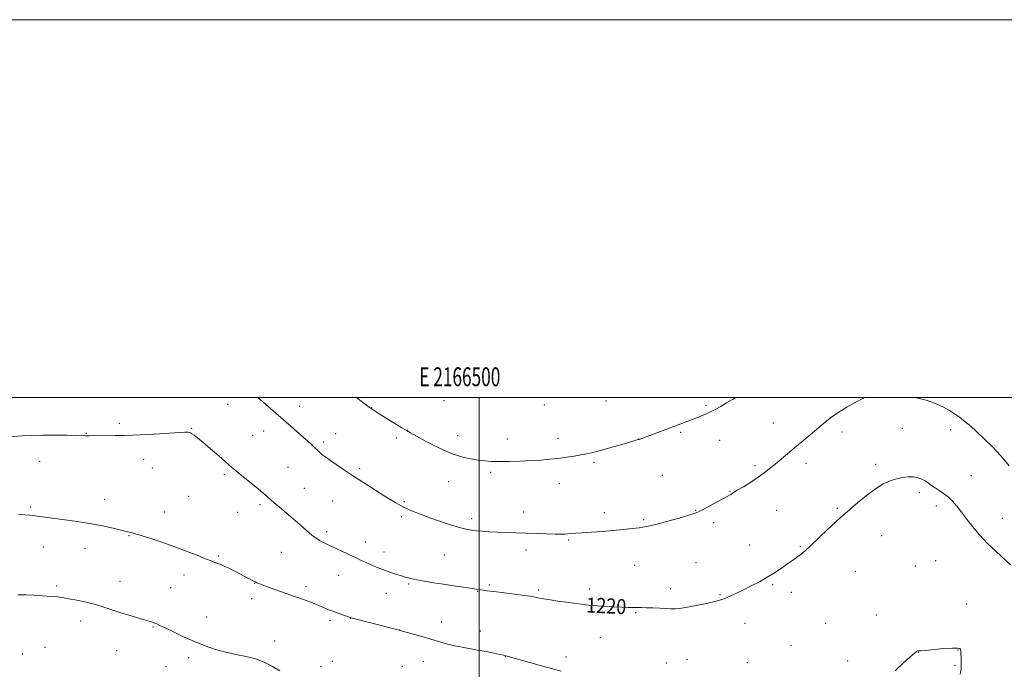
# Model space of a CAD drawing. Extents: x 2164800 to 2167700, y 342300 to 345200.
# Drawn here: x 2166256 to 2166778, y 344856 to 345200 of the extents above; entities that cross this region are included whole.
import ezdxf
from ezdxf.enums import TextEntityAlignment as Align

# ---------------------------------------------------------------- set-up
doc = ezdxf.new("R2010")
doc.units = 0
doc.header["$MEASUREMENT"] = 0
for name, color, linetype, lineweight in [('32000', 7, 'Continuous', 0), ('32001', 7, 'Continuous', 0), ('DTM SPOT ELEVATION', 2, 'Continuous', 13), ('INDEX CONTOUR', 41, 'Continuous', 13), ('INDEX CONTOUR LABEL', 244, 'Continuous', 0), ('INTERMEDIATE CONTOUR', 44, 'Continuous', 0)]:
    doc.layers.add(name, color=color, linetype=linetype, lineweight=lineweight)
doc.styles.add('Style-ITALICS', font='ITALICS.shx')
doc.styles.add('Style-WORKING', font='WORKING.shx')

msp = doc.modelspace()

# ---------------------------------------------------------------- linework, layer by layer
at = {"layer": '32000', "flags": 128}
for points in [[(2164800, 342300), (2167700, 342300), (2167700, 345200), (2164800, 345200), (2164800, 342300)], [(2165000, 342500), (2167500, 342500), (2167500, 345000), (2165000, 345000), (2165000, 342500)], [(2166500, 342500), (2166500, 345000)]]:
    msp.add_lwpolyline(points, dxfattribs=at)
at = {"layer": 'DTM SPOT ELEVATION'}
for p in [(2166366.64, 344996.49, 1218.86), (2166404.85, 344995.37, 1217.26), (2166442.92, 344994.72, 1215.96), (2166481.37, 344998.29, 1214.73), (2166534.44, 344996.13, 1214.52), (2166567.05, 344998.15, 1214.75), (2166620.14, 344995.84, 1215.78), (2166309.31, 344986.33, 1219.73), (2166655.82, 344986.58, 1217.11), (2166291.84, 344981.08, 1219.94), (2166347.5, 344983.72, 1219.93), (2166379.92, 344979.94, 1219.08), (2166385.82, 344982.24, 1218.75), (2166423.93, 344980.94, 1217.23), (2166462.12, 344982.66, 1215.97), (2166488.47, 344979.75, 1215.4), (2166606.71, 344981.62, 1216.21), (2166692.25, 344981.85, 1218.5), (2166724.09, 344983.63, 1218.97), (2166749.82, 344982.92, 1218.49), (2166417.57, 344976.55, 1217.66), (2166455.95, 344978.58, 1216.34), (2166514.85, 344978, 1215.37), (2166541.75, 344978.34, 1215.46), (2166584.58, 344978.06, 1215.99), (2166627.28, 344977.41, 1216.76), (2166266.99, 344966.32, 1220.62), (2166322.2, 344967.26, 1220.54), (2166560.77, 344965.79, 1216.25), (2166646.13, 344963.9, 1217.7), (2166673.09, 344965.18, 1218.51), (2166710.08, 344964.66, 1219.66), (2166326.8, 344962.65, 1220.69), (2166364.9, 344959.3, 1220.25), (2166398.55, 344963.01, 1219.1), (2166436.58, 344962.36, 1217.72), (2166506.07, 344960.33, 1216.29), (2166596.9, 344958.76, 1216.96), (2166760.79, 344958.64, 1219.09), (2166483.75, 344955.47, 1216.73), (2166542.45, 344954.5, 1216.66), (2166407.29, 344951.88, 1219.15), (2166632.77, 344950.3, 1217.93), (2166733.12, 344949.58, 1220.37), (2166301.43, 344946.1, 1221.39), (2166345.98, 344947.71, 1220.92), (2166383.75, 344943.21, 1220.29), (2166422.3, 344945.18, 1218.93), (2166460.19, 344944.96, 1217.83), (2166262.26, 344942.05, 1221.8), (2166333.28, 344939.44, 1221.37), (2166372.01, 344939.31, 1220.74), (2166523.43, 344939.49, 1217.37), (2166566.34, 344939.1, 1217.54), (2166614.68, 344940.25, 1217.94), (2166657.55, 344940.35, 1218.93), (2166689.75, 344941.33, 1219.82), (2166742.1, 344942.51, 1220.48), (2166458.62, 344936.88, 1218.25), (2166495.91, 344935.92, 1217.6), (2166587.07, 344935.44, 1217.82), (2166624.15, 344933.69, 1218.37), (2166777.14, 344936.13, 1219.2), (2166314.34, 344926.9, 1222.08), (2166419.14, 344929.09, 1219.62), (2166713.29, 344926.9, 1220.82), (2166439.76, 344923.48, 1219.39), (2166547.27, 344924.59, 1218.16), (2166643.33, 344921.91, 1219.21), (2166269.06, 344920.82, 1222.75), (2166291, 344920.15, 1222.63), (2166395.16, 344918.13, 1220.95), (2166449.5, 344918.24, 1219.42), (2166481.43, 344916.69, 1218.96), (2166524.77, 344919.31, 1218.51), (2166670.03, 344921.1, 1219.86), (2166361.85, 344916.05, 1221.83), (2166614.8, 344912.62, 1219.02), (2166741.88, 344913.71, 1221.32), (2166343.52, 344906.08, 1222.53), (2166582.38, 344911.18, 1218.87), (2166699.27, 344907.98, 1221.06), (2166730.99, 344910.84, 1221.47), (2166309.62, 344902.66, 1223.24), (2166381.02, 344901.6, 1222.04), (2166425.52, 344905.97, 1220.76), (2166462.49, 344901.35, 1220.18), (2166655.44, 344900.89, 1220.18), (2166276.09, 344900.23, 1223.72), (2166336.51, 344899.36, 1222.92), (2166408.15, 344899.94, 1221.58), (2166450.73, 344896.4, 1220.69), (2166499.06, 344897.37, 1220.07), (2166505.23, 344900.7, 1219.79), (2166531.42, 344898.05, 1219.76), (2166558.52, 344898.7, 1219.53), (2166601.43, 344898.88, 1219.52), (2166627.5, 344895.67, 1219.87), (2166665.38, 344896.83, 1220.49), (2166379.44, 344893.53, 1222.5), (2166758.24, 344890.69, 1221.46), (2166582.79, 344886.16, 1220.13), (2166288.81, 344881.72, 1224.55), (2166355.55, 344883.9, 1223.27), (2166420.8, 344881.88, 1222.33), (2166431.86, 344883.16, 1222.02), (2166479.94, 344881.15, 1221.34), (2166640.8, 344880.45, 1220.69), (2166683.48, 344880.51, 1221.31), (2166710.4, 344884.91, 1221.7), (2166327.03, 344878.6, 1224.12), (2166457.75, 344877.03, 1221.99), (2166500.49, 344876.36, 1221.44), (2166391.56, 344871.13, 1223.61), (2166564.21, 344872.83, 1220.89), (2166269.78, 344867.85, 1225.35), (2166307.85, 344865.93, 1224.95), (2166665.2, 344868.75, 1221.32), (2166732.68, 344865.2, 1222.01), (2166753.63, 344866.35, 1222.04), (2166258.03, 344864.25, 1225.47), (2166346.02, 344862.34, 1224.42), (2166422.13, 344860.3, 1223.38), (2166470.38, 344860.3, 1222.8), (2166513.76, 344862.99, 1222.02), (2166545.98, 344862.59, 1221.57), (2166599.02, 344859.5, 1221.31), (2166610.1, 344861.18, 1221.14), (2166641.97, 344859.62, 1221.33), (2166695.28, 344860.47, 1221.8), (2166334.07, 344857.52, 1224.82), (2166416.06, 344857.67, 1223.57), (2166459.2, 344857.68, 1223.14), (2166752.11, 344858.3, 1222.1)]:
    msp.add_point(p, dxfattribs=at)
at = {"layer": 'INDEX CONTOUR'}
msp.add_polyline3d([(2166781.446, 344911.408, 1220), (2166773.896, 344918.43, 1220), (2166769.353, 344922.815, 1220), (2166765.013, 344927.341, 1220), (2166761.331, 344931.694, 1220), (2166758.243, 344935.735, 1220), (2166755.558, 344939.37, 1220), (2166753.101, 344942.526, 1220), (2166750.757, 344945.208, 1220), (2166748.429, 344947.438, 1220), (2166746.055, 344949.262, 1220), (2166743.727, 344950.794, 1220), (2166741.572, 344952.17, 1220), (2166739.676, 344953.495, 1220), (2166737.947, 344954.752, 1220), (2166736.246, 344955.891, 1220), (2166734.444, 344956.858, 1220), (2166732.424, 344957.581, 1220), (2166730.076, 344957.983, 1220), (2166727.329, 344958.005, 1220), (2166724.272, 344957.663, 1220), (2166721.035, 344956.988, 1220), (2166717.683, 344955.955, 1220), (2166714.039, 344954.314, 1220), (2166709.864, 344951.757, 1220), (2166705.088, 344948.173, 1220), (2166700.322, 344944.241, 1220), (2166693.644, 344938.517, 1220), (2166691.439, 344936.59, 1220), (2166688.659, 344934.042, 1220), (2166684.584, 344930.205, 1220), (2166675.649, 344921.745, 1220), (2166672.608, 344918.929, 1220), (2166670.515, 344917.095, 1220), (2166668.846, 344915.776, 1220), (2166667.137, 344914.553, 1220), (2166662.796, 344911.588, 1220), (2166659.888, 344909.574, 1220), (2166656.472, 344907.281, 1220), (2166652.606, 344904.88, 1220), (2166648.387, 344902.521, 1220), (2166644.069, 344900.288, 1220), (2166639.945, 344898.247, 1220), (2166636.265, 344896.462, 1220), (2166633.121, 344894.978, 1220), (2166630.562, 344893.838, 1220), (2166628.484, 344893.036, 1220), (2166626.17, 344892.37, 1220), (2166622.747, 344891.587, 1220), (2166617.713, 344890.53, 1220), (2166612.043, 344889.415, 1220), (2166607.083, 344888.55, 1220), (2166603.774, 344888.162, 1220), (2166601.436, 344888.145, 1220), (2166598.982, 344888.31, 1220), (2166595.638, 344888.497, 1220), (2166591.864, 344888.653, 1220), (2166588.43, 344888.757, 1220), (2166585.911, 344888.796, 1220), (2166582.547, 344888.786, 1220), (2166580.877, 344888.804, 1220), (2166578.679, 344888.87, 1220), (2166575.56, 344889.002, 1220), (2166571.341, 344889.206, 1220), (2166566.697, 344889.458, 1220), (2166562.518, 344889.716, 1220), (2166559.362, 344889.968, 1220), (2166556.464, 344890.288, 1220), (2166552.727, 344890.772, 1220), (2166547.458, 344891.473, 1220), (2166541.582, 344892.275, 1220), (2166536.43, 344893.017, 1220), (2166533.002, 344893.574, 1220), (2166530.99, 344893.972, 1220), (2166528.637, 344894.53, 1220), (2166526.878, 344894.841, 1220), (2166523.696, 344895.289, 1220), (2166518.677, 344895.923, 1220), (2166507.685, 344897.26, 1220), (2166504.2, 344897.7, 1220), (2166502.125, 344897.979, 1220), (2166491.519, 344899.553, 1220), (2166486.495, 344900.31, 1220), (2166481.058, 344901.14, 1220), (2166475.756, 344901.967, 1220), (2166470.934, 344902.759, 1220), (2166466.888, 344903.493, 1220), (2166463.781, 344904.163, 1220), (2166461.258, 344904.825, 1220), (2166458.833, 344905.548, 1220), (2166456.114, 344906.391, 1220), (2166453.079, 344907.388, 1220), (2166449.797, 344908.557, 1220), (2166446.369, 344909.895, 1220), (2166443.017, 344911.291, 1220), (2166439.994, 344912.611, 1220), (2166437.439, 344913.771, 1220), (2166435.034, 344914.899, 1220), (2166420.235, 344921.891, 1220), (2166418.454, 344922.754, 1220), (2166416.932, 344923.516, 1220), (2166415.376, 344924.348, 1220), (2166413.563, 344925.49, 1220), (2166411.288, 344927.203, 1220), (2166408.41, 344929.652, 1220), (2166405.046, 344932.635, 1220), (2166401.379, 344935.857, 1220), (2166397.625, 344939.033, 1220), (2166394.139, 344941.916, 1220), (2166391.312, 344944.273, 1220), (2166389.332, 344946.009, 1220), (2166387.579, 344947.586, 1220), (2166385.229, 344949.61, 1220), (2166381.748, 344952.473, 1220), (2166374.054, 344958.695, 1220), (2166371.313, 344960.958, 1220), (2166368.919, 344963.003, 1220), (2166361.961, 344969.073, 1220), (2166357.465, 344972.971, 1220), (2166353.454, 344976.399, 1220), (2166350.651, 344978.71, 1220), (2166348.881, 344980.06, 1220), (2166347.745, 344980.809, 1220), (2166346.902, 344981.264, 1220), (2166346.246, 344981.537, 1220), (2166345.727, 344981.687, 1220), (2166345.172, 344981.759, 1220), (2166343.902, 344981.73, 1220), (2166341.114, 344981.559, 1220), (2166330.504, 344980.833, 1220), (2166324.836, 344980.469, 1220), (2166320.244, 344980.224, 1220), (2166316.242, 344980.075, 1220), (2166312.001, 344979.974, 1220), (2166306.987, 344979.883, 1220), (2166293.218, 344979.666, 1220), (2166292.245, 344979.668, 1220), (2166291.256, 344979.695, 1220), (2166286.408, 344979.874, 1220), (2166281.384, 344980.034, 1220), (2166275.154, 344980.162, 1220), (2166268.671, 344980.164, 1220), (2166262.752, 344979.977, 1220), (2166257.692, 344979.684, 1220), (2166250.599, 344979.184, 1220)], dxfattribs=at)
at = {"layer": 'INTERMEDIATE CONTOUR'}
for points in [[(2166704.116, 345000, 1218), (2166703.27, 344999.583, 1218), (2166699.494, 344997.541, 1218), (2166694.828, 344994.896, 1218), (2166690.115, 344991.997, 1218), (2166686, 344989.115, 1218), (2166682.32, 344986.212, 1218), (2166678.717, 344983.173, 1218), (2166670.981, 344976.584, 1218), (2166667.076, 344973.305, 1218), (2166663.342, 344970.221, 1218), (2166656.696, 344964.771, 1218), (2166653.843, 344962.405, 1218), (2166650.981, 344960.128, 1218), (2166647.714, 344957.767, 1218), (2166643.837, 344955.237, 1218), (2166639.918, 344952.82, 1218), (2166636.714, 344950.886, 1218), (2166634.769, 344949.697, 1218), (2166633.216, 344948.708, 1218), (2166632.576, 344948.328, 1218), (2166631.379, 344947.662, 1218), (2166621.746, 344942.445, 1218), (2166618.348, 344940.619, 1218), (2166616.122, 344939.471, 1218), (2166614.118, 344938.669, 1218), (2166610.996, 344937.702, 1218), (2166605.888, 344936.219, 1218), (2166599.825, 344934.507, 1218), (2166594.312, 344933.011, 1218), (2166590.43, 344932.059, 1218), (2166587.57, 344931.508, 1218), (2166584.697, 344931.098, 1218), (2166580.975, 344930.619, 1218), (2166576.36, 344930.085, 1218), (2166571.001, 344929.565, 1218), (2166565.148, 344929.113, 1218), (2166559.428, 344928.736, 1218), (2166554.568, 344928.427, 1218), (2166551.091, 344928.18, 1218), (2166546.943, 344927.844, 1218), (2166545.287, 344927.747, 1218), (2166543.197, 344927.712, 1218), (2166540.115, 344927.758, 1218), (2166535.679, 344927.893, 1218), (2166530.308, 344928.078, 1218), (2166524.621, 344928.263, 1218), (2166514.031, 344928.551, 1218), (2166509.36, 344928.717, 1218), (2166505.192, 344928.937, 1218), (2166501.55, 344929.197, 1218), (2166498.449, 344929.472, 1218), (2166495.795, 344929.775, 1218), (2166493.041, 344930.275, 1218), (2166489.53, 344931.176, 1218), (2166484.825, 344932.61, 1218), (2166479.374, 344934.41, 1218), (2166473.842, 344936.333, 1218), (2166468.767, 344938.197, 1218), (2166464.159, 344940.057, 1218), (2166459.901, 344942.028, 1218), (2166455.858, 344944.207, 1218), (2166451.835, 344946.621, 1218), (2166447.621, 344949.278, 1218), (2166443.066, 344952.175, 1218), (2166438.261, 344955.251, 1218), (2166433.36, 344958.431, 1218), (2166428.554, 344961.611, 1218), (2166424.187, 344964.552, 1218), (2166420.641, 344966.985, 1218), (2166418.176, 344968.727, 1218), (2166416.568, 344969.938, 1218), (2166415.469, 344970.865, 1218), (2166414.561, 344971.73, 1218), (2166412.535, 344973.776, 1218), (2166411.071, 344975.17, 1218), (2166409.112, 344976.957, 1218), (2166406.524, 344979.25, 1218), (2166403.219, 344982.126, 1218), (2166394.86, 344989.37, 1218), (2166382.71, 345000, 1218)], [(2166635.908, 345000, 1216), (2166634.193, 344998.983, 1216), (2166631.065, 344997.129, 1216), (2166627.966, 344995.322, 1216), (2166624.895, 344993.613, 1216), (2166621.886, 344992.079, 1216), (2166618.961, 344990.768, 1216), (2166616.093, 344989.62, 1216), (2166584.68, 344977.876, 1216), (2166584.223, 344977.737, 1216), (2166575.446, 344975.181, 1216), (2166569.7, 344973.526, 1216), (2166564.28, 344972.014, 1216), (2166560.157, 344970.951, 1216), (2166556.92, 344970.23, 1216), (2166553.814, 344969.64, 1216), (2166550.238, 344969.016, 1216), (2166546.207, 344968.376, 1216), (2166541.889, 344967.789, 1216), (2166537.399, 344967.304, 1216), (2166532.617, 344966.916, 1216), (2166527.37, 344966.6, 1216), (2166521.616, 344966.347, 1216), (2166515.842, 344966.179, 1216), (2166510.669, 344966.13, 1216), (2166506.512, 344966.229, 1216), (2166502.966, 344966.482, 1216), (2166499.42, 344966.888, 1216), (2166495.341, 344967.505, 1216), (2166490.509, 344968.618, 1216), (2166484.779, 344970.572, 1216), (2166478.225, 344973.512, 1216), (2166471.792, 344976.794, 1216), (2166466.643, 344979.579, 1216), (2166463.511, 344981.301, 1216), (2166461.418, 344982.499, 1216), (2166458.957, 344983.987, 1216), (2166446.852, 344991.45, 1216), (2166444.271, 344993.074, 1216), (2166442.096, 344994.577, 1216), (2166439.025, 344996.888, 1216), (2166434.978, 345000, 1216)], [(2166780.711, 344963.872, 1218), (2166777.548, 344967.661, 1218), (2166774.41, 344971.24, 1218), (2166771.392, 344974.403, 1218), (2166768.627, 344977.102, 1218), (2166762.692, 344982.678, 1218), (2166760.959, 344984.245, 1218), (2166758.926, 344986.003, 1218), (2166756.655, 344987.877, 1218), (2166754.278, 344989.728, 1218), (2166751.856, 344991.459, 1218), (2166749.162, 344993.147, 1218), (2166745.895, 344994.912, 1218), (2166741.788, 344996.806, 1218), (2166736.72, 344998.614, 1218), (2166730.843, 345000, 1218)], [(2166543.428, 344855.172, 1222), (2166538.305, 344856.54, 1222), (2166531.761, 344858.339, 1222), (2166514.027, 344863.271, 1222), (2166513.657, 344863.36, 1222), (2166512.815, 344863.547, 1222), (2166510.953, 344863.95, 1222), (2166507.722, 344864.638, 1222), (2166503.561, 344865.494, 1222), (2166499.105, 344866.353, 1222), (2166490.869, 344867.802, 1222), (2166487.006, 344868.581, 1222), (2166483.152, 344869.532, 1222), (2166479.085, 344870.673, 1222), (2166469.507, 344873.475, 1222), (2166458.673, 344876.601, 1222), (2166457.499, 344876.925, 1222), (2166434.909, 344882.671, 1222), (2166432.776, 344883.23, 1222), (2166431.517, 344883.603, 1222), (2166430.162, 344884.065, 1222), (2166427.985, 344884.82, 1222), (2166425.224, 344885.797, 1222), (2166422.359, 344886.854, 1222), (2166419.75, 344887.886, 1222), (2166414.574, 344890.038, 1222), (2166411.538, 344891.267, 1222), (2166408.24, 344892.548, 1222), (2166404.857, 344893.793, 1222), (2166401.522, 344894.944, 1222), (2166398.175, 344896.065, 1222), (2166394.712, 344897.248, 1222), (2166391.118, 344898.541, 1222), (2166387.74, 344899.801, 1222), (2166385.016, 344900.84, 1222), (2166383.236, 344901.532, 1222), (2166382.098, 344902.002, 1222), (2166381.151, 344902.439, 1222), (2166379.991, 344903.014, 1222), (2166378.404, 344903.835, 1222), (2166376.221, 344904.992, 1222), (2166373.38, 344906.511, 1222), (2166370.245, 344908.164, 1222), (2166367.288, 344909.658, 1222), (2166364.876, 344910.771, 1222), (2166362.951, 344911.563, 1222), (2166359.853, 344912.726, 1222), (2166357.91, 344913.479, 1222), (2166354.924, 344914.682, 1222), (2166350.456, 344916.501, 1222), (2166344.747, 344918.762, 1222), (2166338.206, 344921.205, 1222), (2166331.313, 344923.58, 1222), (2166324.832, 344925.673, 1222), (2166319.597, 344927.283, 1222), (2166316.11, 344928.3, 1222), (2166313.531, 344928.985, 1222), (2166310.691, 344929.692, 1222), (2166306.626, 344930.692, 1222), (2166301.212, 344931.914, 1222), (2166294.537, 344933.206, 1222), (2166286.873, 344934.426, 1222), (2166279.226, 344935.492, 1222), (2166265.639, 344937.277, 1222), (2166263.635, 344937.52, 1222), (2166261.654, 344937.711, 1222), (2166259.193, 344937.889, 1222), (2166255.808, 344938.074, 1222)], [(2166394.296, 344855.427, 1224), (2166390.353, 344857.703, 1224), (2166386.072, 344859.875, 1224), (2166381.414, 344861.695, 1224), (2166376.376, 344863.012, 1224), (2166371.075, 344864.064, 1224), (2166365.659, 344865.185, 1224), (2166360.239, 344866.656, 1224), (2166354.756, 344868.529, 1224), (2166349.111, 344870.796, 1224), (2166343.332, 344873.383, 1224), (2166337.949, 344875.94, 1224), (2166333.617, 344878.047, 1224), (2166330.788, 344879.405, 1224), (2166329.087, 344880.179, 1224), (2166327.937, 344880.656, 1224), (2166326.781, 344881.092, 1224), (2166325.144, 344881.639, 1224), (2166322.572, 344882.423, 1224), (2166314.254, 344884.857, 1224), (2166309.589, 344886.289, 1224), (2166301.047, 344889.083, 1224), (2166296.567, 344890.395, 1224), (2166291.607, 344891.618, 1224), (2166286.649, 344892.685, 1224), (2166282.346, 344893.519, 1224), (2166279.094, 344894.077, 1224), (2166276.252, 344894.441, 1224), (2166272.919, 344894.729, 1224), (2166268.52, 344895.027, 1224), (2166263.777, 344895.307, 1224), (2166259.74, 344895.509, 1224), (2166257.152, 344895.591, 1224), (2166255.544, 344895.581, 1224)], [(2166754.85, 344853.608, 1222), (2166755.273, 344856.178, 1222), (2166755.362, 344858.874, 1222), (2166755.301, 344861.447, 1222), (2166755.136, 344865.033, 1222), (2166755.073, 344865.955, 1222), (2166754.94, 344866.578, 1222), (2166754.566, 344867.076, 1222), (2166753.373, 344867.391, 1222), (2166750.681, 344867.409, 1222), (2166746.171, 344867.074, 1222), (2166740.961, 344866.565, 1222), (2166736.529, 344866.121, 1222), (2166733.981, 344865.923, 1222), (2166732.93, 344865.906, 1222), (2166732.617, 344865.947, 1222), (2166732.408, 344865.941, 1222), (2166732.171, 344865.87, 1222), (2166731.899, 344865.727, 1222), (2166731.492, 344865.431, 1222), (2166730.475, 344864.58, 1222), (2166728.282, 344862.689, 1222), (2166724.624, 344859.468, 1222), (2166720.336, 344855.413, 1222)]]:
    msp.add_polyline3d(points, dxfattribs=at)

# ---------------------------------------------------------------- texts
at = {"layer": '32001', "style": 'Style-WORKING', "width": 0.67}
msp.add_text('E 2166500', height=10, dxfattribs=at).set_placement((2166489.671, 345006), align=Align.CENTER)
at = {"layer": 'INDEX CONTOUR LABEL', "style": 'Style-ITALICS', "width": 0.875}
msp.add_text('1220', height=8, rotation=357.3, dxfattribs=at).set_placement((2166556.523, 344886.265, 1220))

doc.saveas('drawing.dxf')
